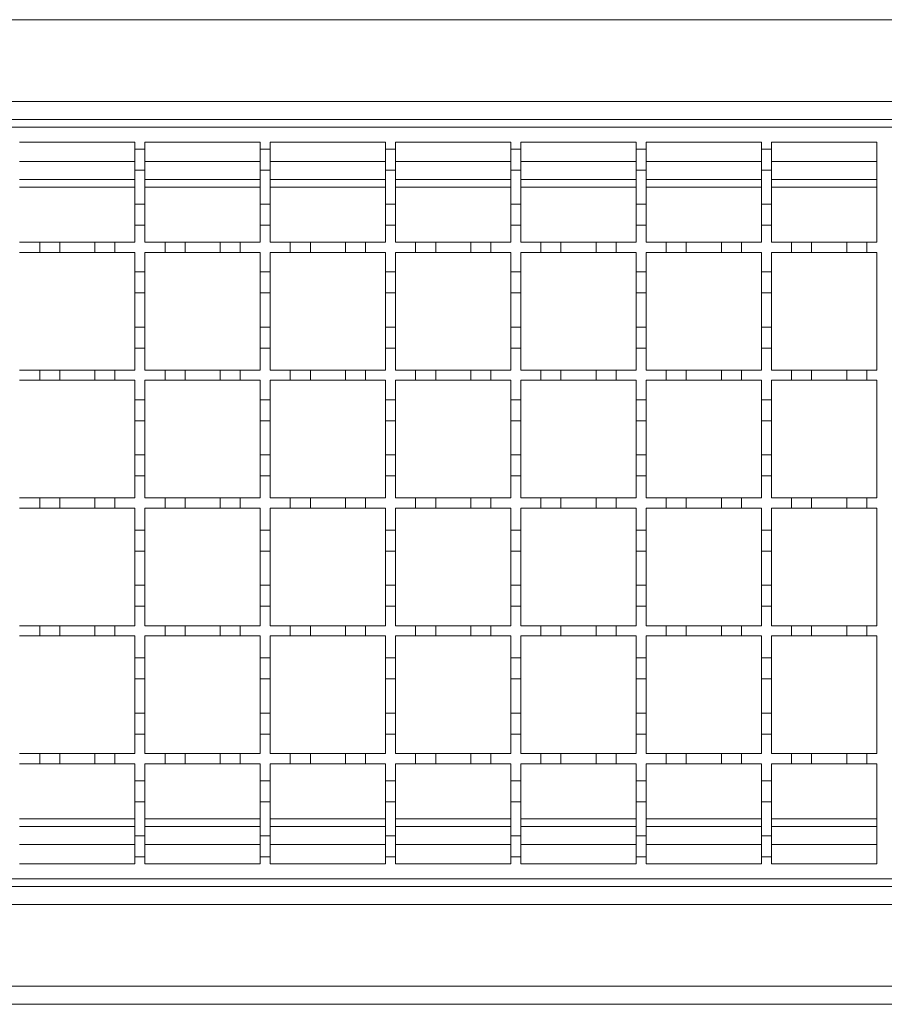
# Model space of a CAD drawing. Units: millimetres. Extents: x 303 to 3361, y 519 to 1909.
# Drawn here: x 1809 to 1982, y 1496 to 1692 of the extents above; entities that cross this region are included whole.
import ezdxf

# ---------------------------------------------------------------- set-up
doc = ezdxf.new("R2010")
doc.units = ezdxf.units.MM
doc.header["$LTSCALE"] = 12
doc.linetypes.add('SLD-Durchgehend', pattern=[0])

msp = doc.modelspace()

# ---------------------------------------------------------------- linework, layer by layer
at = {"color": 7, "linetype": 'SLD-Durchgehend', "lineweight": 18}
for p, q in [((2986.48, 1692.14), (1733.98, 1692.14)), ((1733.98, 1675.84), (2986.48, 1675.84)), ((1733.98, 1672.24), (2985.48, 1672.24)), ((1483.48, 1670.74), (1983.48, 1670.74)), ((1809.48, 1667.74), (1832.48, 1667.74)), ((1832.48, 1667.74), (1832.48, 1666.34)), ((1834.48, 1667.74), (1857.48, 1667.74)), ((1834.48, 1666.34), (1834.48, 1667.74)), ((1857.48, 1667.74), (1857.48, 1666.34)), ((1859.48, 1667.74), (1882.48, 1667.74)), ((1859.48, 1666.34), (1859.48, 1667.74)), ((1882.48, 1667.74), (1882.48, 1666.34)), ((1884.48, 1667.74), (1907.48, 1667.74)), ((1884.48, 1666.34), (1884.48, 1667.74)), ((1907.48, 1667.74), (1907.48, 1666.34)), ((1909.48, 1667.74), (1932.48, 1667.74)), ((1909.48, 1666.34), (1909.48, 1667.74)), ((1932.48, 1667.74), (1932.48, 1666.34)), ((1934.48, 1667.74), (1957.48, 1667.74)), ((1934.48, 1666.34), (1934.48, 1667.74)), ((1957.48, 1667.74), (1957.48, 1666.34)), ((1959.48, 1667.74), (1980.48, 1667.74)), ((1959.48, 1666.34), (1959.48, 1667.74)), ((1980.48, 1667.74), (1980.48, 1647.74)), ((1832.48, 1666.34), (1834.48, 1666.34)), ((1832.48, 1662.14), (1832.48, 1666.34)), ((1834.48, 1666.34), (1834.48, 1662.14)), ((1857.48, 1666.34), (1859.48, 1666.34)), ((1857.48, 1662.14), (1857.48, 1666.34)), ((1859.48, 1666.34), (1859.48, 1662.14)), ((1882.48, 1666.34), (1884.48, 1666.34)), ((1882.48, 1662.14), (1882.48, 1666.34)), ((1884.48, 1666.34), (1884.48, 1662.14)), ((1907.48, 1666.34), (1909.48, 1666.34)), ((1907.48, 1662.14), (1907.48, 1666.34)), ((1909.48, 1666.34), (1909.48, 1662.14)), ((1932.48, 1666.34), (1934.48, 1666.34)), ((1932.48, 1662.14), (1932.48, 1666.34)), ((1934.48, 1666.34), (1934.48, 1662.14)), ((1957.48, 1666.34), (1959.48, 1666.34)), ((1957.48, 1662.14), (1957.48, 1666.34)), ((1959.48, 1666.34), (1959.48, 1662.14)), ((1834.48, 1662.14), (1832.48, 1662.14)), ((1832.48, 1662.14), (1832.48, 1655.34)), ((1834.48, 1655.34), (1834.48, 1662.14)), ((1859.48, 1662.14), (1857.48, 1662.14)), ((1857.48, 1662.14), (1857.48, 1655.34)), ((1859.48, 1655.34), (1859.48, 1662.14)), ((1884.48, 1662.14), (1882.48, 1662.14)), ((1882.48, 1662.14), (1882.48, 1655.34)), ((1884.48, 1655.34), (1884.48, 1662.14)), ((1909.48, 1662.14), (1907.48, 1662.14)), ((1907.48, 1662.14), (1907.48, 1655.34)), ((1909.48, 1655.34), (1909.48, 1662.14)), ((1934.48, 1662.14), (1932.48, 1662.14)), ((1932.48, 1662.14), (1932.48, 1655.34)), ((1934.48, 1655.34), (1934.48, 1662.14)), ((1959.48, 1662.14), (1957.48, 1662.14)), ((1957.48, 1662.14), (1957.48, 1655.34)), ((1959.48, 1655.34), (1959.48, 1662.14)), ((1809.48, 1660.24), (1832.48, 1660.24)), ((1834.48, 1660.24), (1857.48, 1660.24)), ((1859.48, 1660.24), (1882.48, 1660.24)), ((1884.48, 1660.24), (1907.48, 1660.24)), ((1909.48, 1660.24), (1932.48, 1660.24)), ((1934.48, 1660.24), (1957.48, 1660.24)), ((1959.48, 1660.24), (1980.48, 1660.24)), ((1832.48, 1655.34), (1834.48, 1655.34)), ((1832.48, 1651.14), (1832.48, 1655.34)), ((1834.48, 1655.34), (1834.48, 1651.14)), ((1857.48, 1655.34), (1859.48, 1655.34)), ((1857.48, 1651.14), (1857.48, 1655.34)), ((1859.48, 1655.34), (1859.48, 1651.14)), ((1882.48, 1655.34), (1884.48, 1655.34)), ((1882.48, 1651.14), (1882.48, 1655.34)), ((1884.48, 1655.34), (1884.48, 1651.14)), ((1907.48, 1655.34), (1909.48, 1655.34)), ((1907.48, 1651.14), (1907.48, 1655.34)), ((1909.48, 1655.34), (1909.48, 1651.14)), ((1932.48, 1655.34), (1934.48, 1655.34)), ((1932.48, 1651.14), (1932.48, 1655.34)), ((1934.48, 1655.34), (1934.48, 1651.14)), ((1957.48, 1655.34), (1959.48, 1655.34)), ((1957.48, 1651.14), (1957.48, 1655.34)), ((1959.48, 1655.34), (1959.48, 1651.14)), ((1832.48, 1651.14), (1832.48, 1647.74)), ((1834.48, 1651.14), (1832.48, 1651.14)), ((1834.48, 1647.74), (1834.48, 1651.14)), ((1857.48, 1651.14), (1857.48, 1647.74)), ((1859.48, 1651.14), (1857.48, 1651.14)), ((1859.48, 1647.74), (1859.48, 1651.14)), ((1882.48, 1651.14), (1882.48, 1647.74)), ((1884.48, 1651.14), (1882.48, 1651.14)), ((1884.48, 1647.74), (1884.48, 1651.14)), ((1907.48, 1651.14), (1907.48, 1647.74)), ((1909.48, 1651.14), (1907.48, 1651.14)), ((1909.48, 1647.74), (1909.48, 1651.14)), ((1932.48, 1651.14), (1932.48, 1647.74)), ((1934.48, 1651.14), (1932.48, 1651.14)), ((1934.48, 1647.74), (1934.48, 1651.14)), ((1957.48, 1651.14), (1957.48, 1647.74)), ((1959.48, 1651.14), (1957.48, 1651.14)), ((1959.48, 1647.74), (1959.48, 1651.14)), ((1809.48, 1647.74), (1813.48, 1647.74)), ((1813.48, 1647.74), (1817.48, 1647.74)), ((1813.48, 1645.74), (1813.48, 1647.74)), ((1817.48, 1647.74), (1817.48, 1645.74)), ((1817.48, 1647.74), (1824.48, 1647.74)), ((1824.48, 1647.74), (1828.48, 1647.74)), ((1824.48, 1645.74), (1824.48, 1647.74)), ((1828.48, 1647.74), (1828.48, 1645.74)), ((1828.48, 1647.74), (1832.48, 1647.74)), ((1834.48, 1647.74), (1838.48, 1647.74)), ((1838.48, 1647.74), (1842.48, 1647.74)), ((1838.48, 1645.74), (1838.48, 1647.74)), ((1842.48, 1647.74), (1842.48, 1645.74)), ((1842.48, 1647.74), (1849.48, 1647.74)), ((1849.48, 1647.74), (1853.48, 1647.74)), ((1849.48, 1645.74), (1849.48, 1647.74)), ((1853.48, 1647.74), (1853.48, 1645.74)), ((1853.48, 1647.74), (1857.48, 1647.74)), ((1859.48, 1647.74), (1863.48, 1647.74)), ((1863.48, 1647.74), (1867.48, 1647.74)), ((1863.48, 1645.74), (1863.48, 1647.74)), ((1867.48, 1647.74), (1867.48, 1645.74)), ((1867.48, 1647.74), (1874.48, 1647.74)), ((1874.48, 1647.74), (1878.48, 1647.74)), ((1874.48, 1645.74), (1874.48, 1647.74)), ((1878.48, 1647.74), (1878.48, 1645.74)), ((1878.48, 1647.74), (1882.48, 1647.74)), ((1884.48, 1647.74), (1888.48, 1647.74)), ((1888.48, 1647.74), (1892.48, 1647.74)), ((1888.48, 1645.74), (1888.48, 1647.74)), ((1892.48, 1647.74), (1892.48, 1645.74)), ((1892.48, 1647.74), (1899.48, 1647.74)), ((1899.48, 1647.74), (1903.48, 1647.74)), ((1899.48, 1645.74), (1899.48, 1647.74)), ((1903.48, 1647.74), (1903.48, 1645.74)), ((1903.48, 1647.74), (1907.48, 1647.74)), ((1909.48, 1647.74), (1913.48, 1647.74)), ((1913.48, 1647.74), (1917.48, 1647.74)), ((1913.48, 1645.74), (1913.48, 1647.74)), ((1917.48, 1647.74), (1917.48, 1645.74)), ((1917.48, 1647.74), (1924.48, 1647.74)), ((1924.48, 1647.74), (1928.48, 1647.74)), ((1924.48, 1645.74), (1924.48, 1647.74)), ((1928.48, 1647.74), (1928.48, 1645.74)), ((1928.48, 1647.74), (1932.48, 1647.74)), ((1934.48, 1647.74), (1938.48, 1647.74)), ((1938.48, 1647.74), (1942.48, 1647.74)), ((1938.48, 1645.74), (1938.48, 1647.74)), ((1942.48, 1647.74), (1942.48, 1645.74)), ((1942.48, 1647.74), (1949.48, 1647.74)), ((1949.48, 1647.74), (1953.48, 1647.74)), ((1949.48, 1645.74), (1949.48, 1647.74)), ((1953.48, 1647.74), (1953.48, 1645.74)), ((1953.48, 1647.74), (1957.48, 1647.74)), ((1959.48, 1647.74), (1963.48, 1647.74)), ((1963.48, 1647.74), (1967.48, 1647.74)), ((1963.48, 1645.74), (1963.48, 1647.74)), ((1967.48, 1647.74), (1967.48, 1645.74)), ((1967.48, 1647.74), (1974.48, 1647.74)), ((1974.48, 1647.74), (1978.48, 1647.74)), ((1974.48, 1645.74), (1974.48, 1647.74)), ((1978.48, 1647.74), (1978.48, 1645.74)), ((1978.48, 1647.74), (1980.48, 1647.74)), ((1813.48, 1645.74), (1809.48, 1645.74)), ((1817.48, 1645.74), (1813.48, 1645.74)), ((1824.48, 1645.74), (1817.48, 1645.74)), ((1828.48, 1645.74), (1824.48, 1645.74)), ((1832.48, 1645.74), (1828.48, 1645.74)), ((1832.48, 1645.74), (1832.48, 1641.84)), ((1834.48, 1641.84), (1834.48, 1645.74)), ((1838.48, 1645.74), (1834.48, 1645.74)), ((1842.48, 1645.74), (1838.48, 1645.74)), ((1849.48, 1645.74), (1842.48, 1645.74)), ((1853.48, 1645.74), (1849.48, 1645.74)), ((1857.48, 1645.74), (1853.48, 1645.74)), ((1857.48, 1645.74), (1857.48, 1641.84)), ((1859.48, 1641.84), (1859.48, 1645.74)), ((1863.48, 1645.74), (1859.48, 1645.74)), ((1867.48, 1645.74), (1863.48, 1645.74)), ((1874.48, 1645.74), (1867.48, 1645.74)), ((1878.48, 1645.74), (1874.48, 1645.74)), ((1882.48, 1645.74), (1878.48, 1645.74)), ((1882.48, 1645.74), (1882.48, 1641.84)), ((1884.48, 1641.84), (1884.48, 1645.74)), ((1888.48, 1645.74), (1884.48, 1645.74)), ((1892.48, 1645.74), (1888.48, 1645.74)), ((1899.48, 1645.74), (1892.48, 1645.74)), ((1903.48, 1645.74), (1899.48, 1645.74)), ((1907.48, 1645.74), (1903.48, 1645.74)), ((1907.48, 1645.74), (1907.48, 1641.84)), ((1909.48, 1641.84), (1909.48, 1645.74)), ((1913.48, 1645.74), (1909.48, 1645.74)), ((1917.48, 1645.74), (1913.48, 1645.74)), ((1924.48, 1645.74), (1917.48, 1645.74)), ((1928.48, 1645.74), (1924.48, 1645.74)), ((1932.48, 1645.74), (1928.48, 1645.74)), ((1932.48, 1645.74), (1932.48, 1641.84)), ((1934.48, 1641.84), (1934.48, 1645.74)), ((1938.48, 1645.74), (1934.48, 1645.74)), ((1942.48, 1645.74), (1938.48, 1645.74)), ((1949.48, 1645.74), (1942.48, 1645.74)), ((1953.48, 1645.74), (1949.48, 1645.74)), ((1957.48, 1645.74), (1953.48, 1645.74)), ((1957.48, 1645.74), (1957.48, 1641.84)), ((1959.48, 1641.84), (1959.48, 1645.74)), ((1963.48, 1645.74), (1959.48, 1645.74)), ((1967.48, 1645.74), (1963.48, 1645.74)), ((1974.48, 1645.74), (1967.48, 1645.74)), ((1978.48, 1645.74), (1974.48, 1645.74)), ((1980.48, 1645.74), (1978.48, 1645.74)), ((1980.48, 1645.74), (1980.48, 1622.24)), ((1832.48, 1641.84), (1834.48, 1641.84)), ((1832.48, 1637.64), (1832.48, 1641.84)), ((1834.48, 1641.84), (1834.48, 1637.64)), ((1857.48, 1641.84), (1859.48, 1641.84)), ((1857.48, 1637.64), (1857.48, 1641.84)), ((1859.48, 1641.84), (1859.48, 1637.64)), ((1882.48, 1641.84), (1884.48, 1641.84)), ((1882.48, 1637.64), (1882.48, 1641.84)), ((1884.48, 1641.84), (1884.48, 1637.64)), ((1907.48, 1641.84), (1909.48, 1641.84)), ((1907.48, 1637.64), (1907.48, 1641.84)), ((1909.48, 1641.84), (1909.48, 1637.64)), ((1932.48, 1641.84), (1934.48, 1641.84)), ((1932.48, 1637.64), (1932.48, 1641.84)), ((1934.48, 1641.84), (1934.48, 1637.64)), ((1957.48, 1641.84), (1959.48, 1641.84)), ((1957.48, 1637.64), (1957.48, 1641.84)), ((1959.48, 1641.84), (1959.48, 1637.64)), ((1834.48, 1637.64), (1832.48, 1637.64)), ((1832.48, 1637.64), (1832.48, 1630.84)), ((1834.48, 1630.84), (1834.48, 1637.64)), ((1859.48, 1637.64), (1857.48, 1637.64)), ((1857.48, 1637.64), (1857.48, 1630.84)), ((1859.48, 1630.84), (1859.48, 1637.64)), ((1884.48, 1637.64), (1882.48, 1637.64)), ((1882.48, 1637.64), (1882.48, 1630.84)), ((1884.48, 1630.84), (1884.48, 1637.64)), ((1909.48, 1637.64), (1907.48, 1637.64)), ((1907.48, 1637.64), (1907.48, 1630.84)), ((1909.48, 1630.84), (1909.48, 1637.64)), ((1934.48, 1637.64), (1932.48, 1637.64)), ((1932.48, 1637.64), (1932.48, 1630.84)), ((1934.48, 1630.84), (1934.48, 1637.64)), ((1959.48, 1637.64), (1957.48, 1637.64)), ((1957.48, 1637.64), (1957.48, 1630.84)), ((1959.48, 1630.84), (1959.48, 1637.64)), ((1832.48, 1630.84), (1834.48, 1630.84)), ((1832.48, 1626.64), (1832.48, 1630.84)), ((1834.48, 1630.84), (1834.48, 1626.64)), ((1857.48, 1630.84), (1859.48, 1630.84)), ((1857.48, 1626.64), (1857.48, 1630.84)), ((1859.48, 1630.84), (1859.48, 1626.64)), ((1882.48, 1630.84), (1884.48, 1630.84)), ((1882.48, 1626.64), (1882.48, 1630.84)), ((1884.48, 1630.84), (1884.48, 1626.64)), ((1907.48, 1630.84), (1909.48, 1630.84)), ((1907.48, 1626.64), (1907.48, 1630.84)), ((1909.48, 1630.84), (1909.48, 1626.64)), ((1932.48, 1630.84), (1934.48, 1630.84)), ((1932.48, 1626.64), (1932.48, 1630.84)), ((1934.48, 1630.84), (1934.48, 1626.64)), ((1957.48, 1630.84), (1959.48, 1630.84)), ((1957.48, 1626.64), (1957.48, 1630.84)), ((1959.48, 1630.84), (1959.48, 1626.64)), ((1832.48, 1626.64), (1832.48, 1622.24)), ((1834.48, 1626.64), (1832.48, 1626.64)), ((1834.48, 1622.24), (1834.48, 1626.64)), ((1857.48, 1626.64), (1857.48, 1622.24)), ((1859.48, 1626.64), (1857.48, 1626.64)), ((1859.48, 1622.24), (1859.48, 1626.64)), ((1882.48, 1626.64), (1882.48, 1622.24)), ((1884.48, 1626.64), (1882.48, 1626.64)), ((1884.48, 1622.24), (1884.48, 1626.64)), ((1907.48, 1626.64), (1907.48, 1622.24)), ((1909.48, 1626.64), (1907.48, 1626.64)), ((1909.48, 1622.24), (1909.48, 1626.64)), ((1932.48, 1626.64), (1932.48, 1622.24)), ((1934.48, 1626.64), (1932.48, 1626.64)), ((1934.48, 1622.24), (1934.48, 1626.64)), ((1957.48, 1626.64), (1957.48, 1622.24)), ((1959.48, 1626.64), (1957.48, 1626.64)), ((1959.48, 1622.24), (1959.48, 1626.64)), ((1809.48, 1622.24), (1813.48, 1622.24)), ((1813.48, 1622.24), (1817.48, 1622.24)), ((1813.48, 1620.24), (1813.48, 1622.24)), ((1817.48, 1622.24), (1817.48, 1620.24)), ((1817.48, 1622.24), (1824.48, 1622.24)), ((1824.48, 1622.24), (1828.48, 1622.24)), ((1824.48, 1620.24), (1824.48, 1622.24)), ((1828.48, 1622.24), (1828.48, 1620.24)), ((1828.48, 1622.24), (1832.48, 1622.24)), ((1834.48, 1622.24), (1838.48, 1622.24)), ((1838.48, 1622.24), (1842.48, 1622.24)), ((1838.48, 1620.24), (1838.48, 1622.24)), ((1842.48, 1622.24), (1842.48, 1620.24)), ((1842.48, 1622.24), (1849.48, 1622.24)), ((1849.48, 1622.24), (1853.48, 1622.24)), ((1849.48, 1620.24), (1849.48, 1622.24)), ((1853.48, 1622.24), (1853.48, 1620.24)), ((1853.48, 1622.24), (1857.48, 1622.24)), ((1859.48, 1622.24), (1863.48, 1622.24)), ((1863.48, 1622.24), (1867.48, 1622.24)), ((1863.48, 1620.24), (1863.48, 1622.24)), ((1867.48, 1622.24), (1867.48, 1620.24)), ((1867.48, 1622.24), (1874.48, 1622.24)), ((1874.48, 1622.24), (1878.48, 1622.24)), ((1874.48, 1620.24), (1874.48, 1622.24)), ((1878.48, 1622.24), (1878.48, 1620.24)), ((1878.48, 1622.24), (1882.48, 1622.24)), ((1884.48, 1622.24), (1888.48, 1622.24)), ((1888.48, 1622.24), (1892.48, 1622.24)), ((1888.48, 1620.24), (1888.48, 1622.24)), ((1892.48, 1622.24), (1892.48, 1620.24)), ((1892.48, 1622.24), (1899.48, 1622.24)), ((1899.48, 1622.24), (1903.48, 1622.24)), ((1899.48, 1620.24), (1899.48, 1622.24)), ((1903.48, 1622.24), (1903.48, 1620.24)), ((1903.48, 1622.24), (1907.48, 1622.24)), ((1909.48, 1622.24), (1913.48, 1622.24)), ((1913.48, 1622.24), (1917.48, 1622.24)), ((1913.48, 1620.24), (1913.48, 1622.24)), ((1917.48, 1622.24), (1917.48, 1620.24)), ((1917.48, 1622.24), (1924.48, 1622.24)), ((1924.48, 1622.24), (1928.48, 1622.24)), ((1924.48, 1620.24), (1924.48, 1622.24)), ((1928.48, 1622.24), (1928.48, 1620.24)), ((1928.48, 1622.24), (1932.48, 1622.24)), ((1934.48, 1622.24), (1938.48, 1622.24)), ((1938.48, 1622.24), (1942.48, 1622.24)), ((1938.48, 1620.24), (1938.48, 1622.24)), ((1942.48, 1622.24), (1942.48, 1620.24)), ((1942.48, 1622.24), (1949.48, 1622.24)), ((1949.48, 1622.24), (1953.48, 1622.24)), ((1949.48, 1620.24), (1949.48, 1622.24)), ((1953.48, 1622.24), (1953.48, 1620.24)), ((1953.48, 1622.24), (1957.48, 1622.24)), ((1959.48, 1622.24), (1963.48, 1622.24)), ((1963.48, 1622.24), (1967.48, 1622.24)), ((1963.48, 1620.24), (1963.48, 1622.24)), ((1967.48, 1622.24), (1967.48, 1620.24)), ((1967.48, 1622.24), (1974.48, 1622.24)), ((1974.48, 1622.24), (1978.48, 1622.24)), ((1974.48, 1620.24), (1974.48, 1622.24)), ((1978.48, 1622.24), (1978.48, 1620.24)), ((1978.48, 1622.24), (1980.48, 1622.24)), ((1813.48, 1620.24), (1809.48, 1620.24)), ((1817.48, 1620.24), (1813.48, 1620.24)), ((1824.48, 1620.24), (1817.48, 1620.24)), ((1828.48, 1620.24), (1824.48, 1620.24)), ((1832.48, 1620.24), (1828.48, 1620.24)), ((1832.48, 1620.24), (1832.48, 1616.34)), ((1834.48, 1616.34), (1834.48, 1620.24)), ((1838.48, 1620.24), (1834.48, 1620.24)), ((1842.48, 1620.24), (1838.48, 1620.24)), ((1849.48, 1620.24), (1842.48, 1620.24)), ((1853.48, 1620.24), (1849.48, 1620.24)), ((1857.48, 1620.24), (1853.48, 1620.24)), ((1857.48, 1620.24), (1857.48, 1616.34)), ((1859.48, 1616.34), (1859.48, 1620.24)), ((1863.48, 1620.24), (1859.48, 1620.24)), ((1867.48, 1620.24), (1863.48, 1620.24)), ((1874.48, 1620.24), (1867.48, 1620.24)), ((1878.48, 1620.24), (1874.48, 1620.24)), ((1882.48, 1620.24), (1878.48, 1620.24)), ((1882.48, 1620.24), (1882.48, 1616.34)), ((1884.48, 1616.34), (1884.48, 1620.24)), ((1888.48, 1620.24), (1884.48, 1620.24)), ((1892.48, 1620.24), (1888.48, 1620.24)), ((1899.48, 1620.24), (1892.48, 1620.24)), ((1903.48, 1620.24), (1899.48, 1620.24)), ((1907.48, 1620.24), (1903.48, 1620.24)), ((1907.48, 1620.24), (1907.48, 1616.34)), ((1909.48, 1616.34), (1909.48, 1620.24)), ((1913.48, 1620.24), (1909.48, 1620.24)), ((1917.48, 1620.24), (1913.48, 1620.24)), ((1924.48, 1620.24), (1917.48, 1620.24)), ((1928.48, 1620.24), (1924.48, 1620.24)), ((1932.48, 1620.24), (1928.48, 1620.24)), ((1932.48, 1620.24), (1932.48, 1616.34)), ((1934.48, 1616.34), (1934.48, 1620.24)), ((1938.48, 1620.24), (1934.48, 1620.24)), ((1942.48, 1620.24), (1938.48, 1620.24)), ((1949.48, 1620.24), (1942.48, 1620.24)), ((1953.48, 1620.24), (1949.48, 1620.24)), ((1957.48, 1620.24), (1953.48, 1620.24)), ((1957.48, 1620.24), (1957.48, 1616.34)), ((1959.48, 1616.34), (1959.48, 1620.24)), ((1963.48, 1620.24), (1959.48, 1620.24)), ((1967.48, 1620.24), (1963.48, 1620.24)), ((1974.48, 1620.24), (1967.48, 1620.24)), ((1978.48, 1620.24), (1974.48, 1620.24)), ((1980.48, 1620.24), (1978.48, 1620.24)), ((1980.48, 1620.24), (1980.48, 1596.74)), ((1832.48, 1616.34), (1834.48, 1616.34)), ((1832.48, 1612.14), (1832.48, 1616.34)), ((1834.48, 1616.34), (1834.48, 1612.14)), ((1857.48, 1616.34), (1859.48, 1616.34)), ((1857.48, 1612.14), (1857.48, 1616.34)), ((1859.48, 1616.34), (1859.48, 1612.14)), ((1882.48, 1616.34), (1884.48, 1616.34)), ((1882.48, 1612.14), (1882.48, 1616.34)), ((1884.48, 1616.34), (1884.48, 1612.14)), ((1907.48, 1616.34), (1909.48, 1616.34)), ((1907.48, 1612.14), (1907.48, 1616.34)), ((1909.48, 1616.34), (1909.48, 1612.14)), ((1932.48, 1616.34), (1934.48, 1616.34)), ((1932.48, 1612.14), (1932.48, 1616.34)), ((1934.48, 1616.34), (1934.48, 1612.14)), ((1957.48, 1616.34), (1959.48, 1616.34)), ((1957.48, 1612.14), (1957.48, 1616.34)), ((1959.48, 1616.34), (1959.48, 1612.14)), ((1834.48, 1612.14), (1832.48, 1612.14)), ((1832.48, 1612.14), (1832.48, 1605.34)), ((1834.48, 1605.34), (1834.48, 1612.14)), ((1859.48, 1612.14), (1857.48, 1612.14)), ((1857.48, 1612.14), (1857.48, 1605.34)), ((1859.48, 1605.34), (1859.48, 1612.14)), ((1884.48, 1612.14), (1882.48, 1612.14)), ((1882.48, 1612.14), (1882.48, 1605.34)), ((1884.48, 1605.34), (1884.48, 1612.14)), ((1909.48, 1612.14), (1907.48, 1612.14)), ((1907.48, 1612.14), (1907.48, 1605.34)), ((1909.48, 1605.34), (1909.48, 1612.14)), ((1934.48, 1612.14), (1932.48, 1612.14)), ((1932.48, 1612.14), (1932.48, 1605.34)), ((1934.48, 1605.34), (1934.48, 1612.14)), ((1959.48, 1612.14), (1957.48, 1612.14)), ((1957.48, 1612.14), (1957.48, 1605.34)), ((1959.48, 1605.34), (1959.48, 1612.14)), ((1832.48, 1605.34), (1834.48, 1605.34)), ((1832.48, 1601.14), (1832.48, 1605.34)), ((1834.48, 1605.34), (1834.48, 1601.14)), ((1857.48, 1605.34), (1859.48, 1605.34)), ((1857.48, 1601.14), (1857.48, 1605.34)), ((1859.48, 1605.34), (1859.48, 1601.14)), ((1882.48, 1605.34), (1884.48, 1605.34)), ((1882.48, 1601.14), (1882.48, 1605.34)), ((1884.48, 1605.34), (1884.48, 1601.14)), ((1907.48, 1605.34), (1909.48, 1605.34)), ((1907.48, 1601.14), (1907.48, 1605.34)), ((1909.48, 1605.34), (1909.48, 1601.14)), ((1932.48, 1605.34), (1934.48, 1605.34)), ((1932.48, 1601.14), (1932.48, 1605.34)), ((1934.48, 1605.34), (1934.48, 1601.14)), ((1957.48, 1605.34), (1959.48, 1605.34)), ((1957.48, 1601.14), (1957.48, 1605.34)), ((1959.48, 1605.34), (1959.48, 1601.14)), ((1832.48, 1601.14), (1832.48, 1596.74)), ((1834.48, 1601.14), (1832.48, 1601.14)), ((1834.48, 1596.74), (1834.48, 1601.14)), ((1857.48, 1601.14), (1857.48, 1596.74)), ((1859.48, 1601.14), (1857.48, 1601.14)), ((1859.48, 1596.74), (1859.48, 1601.14)), ((1882.48, 1601.14), (1882.48, 1596.74)), ((1884.48, 1601.14), (1882.48, 1601.14)), ((1884.48, 1596.74), (1884.48, 1601.14)), ((1907.48, 1601.14), (1907.48, 1596.74)), ((1909.48, 1601.14), (1907.48, 1601.14)), ((1909.48, 1596.74), (1909.48, 1601.14)), ((1932.48, 1601.14), (1932.48, 1596.74)), ((1934.48, 1601.14), (1932.48, 1601.14)), ((1934.48, 1596.74), (1934.48, 1601.14)), ((1957.48, 1601.14), (1957.48, 1596.74)), ((1959.48, 1601.14), (1957.48, 1601.14)), ((1959.48, 1596.74), (1959.48, 1601.14)), ((1809.48, 1596.74), (1813.48, 1596.74)), ((1813.48, 1596.74), (1817.48, 1596.74)), ((1813.48, 1594.74), (1813.48, 1596.74)), ((1817.48, 1596.74), (1817.48, 1594.74)), ((1817.48, 1596.74), (1824.48, 1596.74)), ((1824.48, 1596.74), (1828.48, 1596.74)), ((1824.48, 1594.74), (1824.48, 1596.74)), ((1828.48, 1596.74), (1828.48, 1594.74)), ((1828.48, 1596.74), (1832.48, 1596.74)), ((1834.48, 1596.74), (1838.48, 1596.74)), ((1838.48, 1596.74), (1842.48, 1596.74)), ((1838.48, 1594.74), (1838.48, 1596.74)), ((1842.48, 1596.74), (1842.48, 1594.74)), ((1842.48, 1596.74), (1849.48, 1596.74)), ((1849.48, 1596.74), (1853.48, 1596.74)), ((1849.48, 1594.74), (1849.48, 1596.74)), ((1853.48, 1596.74), (1853.48, 1594.74)), ((1853.48, 1596.74), (1857.48, 1596.74)), ((1859.48, 1596.74), (1863.48, 1596.74)), ((1863.48, 1596.74), (1867.48, 1596.74)), ((1863.48, 1594.74), (1863.48, 1596.74)), ((1867.48, 1596.74), (1867.48, 1594.74)), ((1867.48, 1596.74), (1874.48, 1596.74)), ((1874.48, 1596.74), (1878.48, 1596.74)), ((1874.48, 1594.74), (1874.48, 1596.74)), ((1878.48, 1596.74), (1878.48, 1594.74)), ((1878.48, 1596.74), (1882.48, 1596.74)), ((1884.48, 1596.74), (1888.48, 1596.74)), ((1888.48, 1596.74), (1892.48, 1596.74)), ((1888.48, 1594.74), (1888.48, 1596.74)), ((1892.48, 1596.74), (1892.48, 1594.74)), ((1892.48, 1596.74), (1899.48, 1596.74)), ((1899.48, 1596.74), (1903.48, 1596.74)), ((1899.48, 1594.74), (1899.48, 1596.74)), ((1903.48, 1596.74), (1903.48, 1594.74)), ((1903.48, 1596.74), (1907.48, 1596.74)), ((1909.48, 1596.74), (1913.48, 1596.74)), ((1913.48, 1596.74), (1917.48, 1596.74)), ((1913.48, 1594.74), (1913.48, 1596.74)), ((1917.48, 1596.74), (1917.48, 1594.74)), ((1917.48, 1596.74), (1924.48, 1596.74)), ((1924.48, 1596.74), (1928.48, 1596.74)), ((1924.48, 1594.74), (1924.48, 1596.74)), ((1928.48, 1596.74), (1928.48, 1594.74)), ((1928.48, 1596.74), (1932.48, 1596.74)), ((1934.48, 1596.74), (1938.48, 1596.74)), ((1938.48, 1596.74), (1942.48, 1596.74)), ((1938.48, 1594.74), (1938.48, 1596.74)), ((1942.48, 1596.74), (1942.48, 1594.74)), ((1942.48, 1596.74), (1949.48, 1596.74)), ((1949.48, 1596.74), (1953.48, 1596.74)), ((1949.48, 1594.74), (1949.48, 1596.74)), ((1953.48, 1596.74), (1953.48, 1594.74)), ((1953.48, 1596.74), (1957.48, 1596.74)), ((1959.48, 1596.74), (1963.48, 1596.74)), ((1963.48, 1596.74), (1967.48, 1596.74)), ((1963.48, 1594.74), (1963.48, 1596.74)), ((1967.48, 1596.74), (1967.48, 1594.74)), ((1967.48, 1596.74), (1974.48, 1596.74)), ((1974.48, 1596.74), (1978.48, 1596.74)), ((1974.48, 1594.74), (1974.48, 1596.74)), ((1978.48, 1596.74), (1978.48, 1594.74)), ((1978.48, 1596.74), (1980.48, 1596.74)), ((1813.48, 1594.74), (1809.48, 1594.74)), ((1817.48, 1594.74), (1813.48, 1594.74)), ((1824.48, 1594.74), (1817.48, 1594.74)), ((1828.48, 1594.74), (1824.48, 1594.74)), ((1832.48, 1594.74), (1828.48, 1594.74)), ((1832.48, 1594.74), (1832.48, 1590.34)), ((1834.48, 1590.34), (1834.48, 1594.74)), ((1838.48, 1594.74), (1834.48, 1594.74)), ((1842.48, 1594.74), (1838.48, 1594.74)), ((1849.48, 1594.74), (1842.48, 1594.74)), ((1853.48, 1594.74), (1849.48, 1594.74)), ((1857.48, 1594.74), (1853.48, 1594.74)), ((1857.48, 1594.74), (1857.48, 1590.34)), ((1859.48, 1590.34), (1859.48, 1594.74)), ((1863.48, 1594.74), (1859.48, 1594.74)), ((1867.48, 1594.74), (1863.48, 1594.74)), ((1874.48, 1594.74), (1867.48, 1594.74)), ((1878.48, 1594.74), (1874.48, 1594.74)), ((1882.48, 1594.74), (1878.48, 1594.74)), ((1882.48, 1594.74), (1882.48, 1590.34)), ((1884.48, 1590.34), (1884.48, 1594.74)), ((1888.48, 1594.74), (1884.48, 1594.74)), ((1892.48, 1594.74), (1888.48, 1594.74)), ((1899.48, 1594.74), (1892.48, 1594.74)), ((1903.48, 1594.74), (1899.48, 1594.74)), ((1907.48, 1594.74), (1903.48, 1594.74)), ((1907.48, 1594.74), (1907.48, 1590.34)), ((1909.48, 1590.34), (1909.48, 1594.74)), ((1913.48, 1594.74), (1909.48, 1594.74)), ((1917.48, 1594.74), (1913.48, 1594.74)), ((1924.48, 1594.74), (1917.48, 1594.74)), ((1928.48, 1594.74), (1924.48, 1594.74)), ((1932.48, 1594.74), (1928.48, 1594.74)), ((1932.48, 1594.74), (1932.48, 1590.34)), ((1934.48, 1590.34), (1934.48, 1594.74)), ((1938.48, 1594.74), (1934.48, 1594.74)), ((1942.48, 1594.74), (1938.48, 1594.74)), ((1949.48, 1594.74), (1942.48, 1594.74)), ((1953.48, 1594.74), (1949.48, 1594.74)), ((1957.48, 1594.74), (1953.48, 1594.74)), ((1957.48, 1594.74), (1957.48, 1590.34)), ((1959.48, 1590.34), (1959.48, 1594.74)), ((1963.48, 1594.74), (1959.48, 1594.74)), ((1967.48, 1594.74), (1963.48, 1594.74)), ((1974.48, 1594.74), (1967.48, 1594.74)), ((1978.48, 1594.74), (1974.48, 1594.74)), ((1980.48, 1594.74), (1978.48, 1594.74)), ((1980.48, 1594.74), (1980.48, 1571.24)), ((1832.48, 1590.34), (1834.48, 1590.34)), ((1832.48, 1586.14), (1832.48, 1590.34)), ((1834.48, 1590.34), (1834.48, 1586.14)), ((1857.48, 1590.34), (1859.48, 1590.34)), ((1857.48, 1586.14), (1857.48, 1590.34)), ((1859.48, 1590.34), (1859.48, 1586.14)), ((1882.48, 1590.34), (1884.48, 1590.34)), ((1882.48, 1586.14), (1882.48, 1590.34)), ((1884.48, 1590.34), (1884.48, 1586.14)), ((1907.48, 1590.34), (1909.48, 1590.34)), ((1907.48, 1586.14), (1907.48, 1590.34)), ((1909.48, 1590.34), (1909.48, 1586.14)), ((1932.48, 1590.34), (1934.48, 1590.34)), ((1932.48, 1586.14), (1932.48, 1590.34)), ((1934.48, 1590.34), (1934.48, 1586.14)), ((1957.48, 1590.34), (1959.48, 1590.34)), ((1957.48, 1586.14), (1957.48, 1590.34)), ((1959.48, 1590.34), (1959.48, 1586.14)), ((1834.48, 1586.14), (1832.48, 1586.14)), ((1832.48, 1586.14), (1832.48, 1579.34)), ((1834.48, 1579.34), (1834.48, 1586.14)), ((1859.48, 1586.14), (1857.48, 1586.14)), ((1857.48, 1586.14), (1857.48, 1579.34)), ((1859.48, 1579.34), (1859.48, 1586.14)), ((1884.48, 1586.14), (1882.48, 1586.14)), ((1882.48, 1586.14), (1882.48, 1579.34)), ((1884.48, 1579.34), (1884.48, 1586.14)), ((1909.48, 1586.14), (1907.48, 1586.14)), ((1907.48, 1586.14), (1907.48, 1579.34)), ((1909.48, 1579.34), (1909.48, 1586.14)), ((1934.48, 1586.14), (1932.48, 1586.14)), ((1932.48, 1586.14), (1932.48, 1579.34)), ((1934.48, 1579.34), (1934.48, 1586.14)), ((1959.48, 1586.14), (1957.48, 1586.14)), ((1957.48, 1586.14), (1957.48, 1579.34)), ((1959.48, 1579.34), (1959.48, 1586.14)), ((1832.48, 1575.14), (1832.48, 1579.34)), ((1832.48, 1579.34), (1834.48, 1579.34)), ((1834.48, 1579.34), (1834.48, 1575.14)), ((1857.48, 1575.14), (1857.48, 1579.34)), ((1857.48, 1579.34), (1859.48, 1579.34)), ((1859.48, 1579.34), (1859.48, 1575.14)), ((1882.48, 1575.14), (1882.48, 1579.34)), ((1882.48, 1579.34), (1884.48, 1579.34)), ((1884.48, 1579.34), (1884.48, 1575.14)), ((1907.48, 1575.14), (1907.48, 1579.34)), ((1907.48, 1579.34), (1909.48, 1579.34)), ((1909.48, 1579.34), (1909.48, 1575.14)), ((1932.48, 1575.14), (1932.48, 1579.34)), ((1932.48, 1579.34), (1934.48, 1579.34)), ((1934.48, 1579.34), (1934.48, 1575.14)), ((1957.48, 1575.14), (1957.48, 1579.34)), ((1957.48, 1579.34), (1959.48, 1579.34)), ((1959.48, 1579.34), (1959.48, 1575.14)), ((1832.48, 1575.14), (1832.48, 1571.24)), ((1834.48, 1575.14), (1832.48, 1575.14)), ((1834.48, 1571.24), (1834.48, 1575.14)), ((1857.48, 1575.14), (1857.48, 1571.24)), ((1859.48, 1575.14), (1857.48, 1575.14)), ((1859.48, 1571.24), (1859.48, 1575.14)), ((1882.48, 1575.14), (1882.48, 1571.24)), ((1884.48, 1575.14), (1882.48, 1575.14)), ((1884.48, 1571.24), (1884.48, 1575.14)), ((1907.48, 1575.14), (1907.48, 1571.24)), ((1909.48, 1575.14), (1907.48, 1575.14)), ((1909.48, 1571.24), (1909.48, 1575.14)), ((1932.48, 1575.14), (1932.48, 1571.24)), ((1934.48, 1575.14), (1932.48, 1575.14)), ((1934.48, 1571.24), (1934.48, 1575.14)), ((1957.48, 1575.14), (1957.48, 1571.24)), ((1959.48, 1575.14), (1957.48, 1575.14)), ((1959.48, 1571.24), (1959.48, 1575.14)), ((1809.48, 1571.24), (1813.48, 1571.24)), ((1813.48, 1571.24), (1817.48, 1571.24)), ((1813.48, 1569.24), (1813.48, 1571.24)), ((1817.48, 1571.24), (1817.48, 1569.24)), ((1817.48, 1571.24), (1824.48, 1571.24)), ((1824.48, 1571.24), (1828.48, 1571.24)), ((1824.48, 1569.24), (1824.48, 1571.24)), ((1828.48, 1571.24), (1828.48, 1569.24)), ((1828.48, 1571.24), (1832.48, 1571.24)), ((1834.48, 1571.24), (1838.48, 1571.24)), ((1838.48, 1571.24), (1842.48, 1571.24)), ((1838.48, 1569.24), (1838.48, 1571.24)), ((1842.48, 1571.24), (1842.48, 1569.24)), ((1842.48, 1571.24), (1849.48, 1571.24)), ((1849.48, 1571.24), (1853.48, 1571.24)), ((1849.48, 1569.24), (1849.48, 1571.24)), ((1853.48, 1571.24), (1853.48, 1569.24)), ((1853.48, 1571.24), (1857.48, 1571.24)), ((1859.48, 1571.24), (1863.48, 1571.24)), ((1863.48, 1571.24), (1867.48, 1571.24)), ((1863.48, 1569.24), (1863.48, 1571.24)), ((1867.48, 1571.24), (1867.48, 1569.24)), ((1867.48, 1571.24), (1874.48, 1571.24)), ((1874.48, 1571.24), (1878.48, 1571.24)), ((1874.48, 1569.24), (1874.48, 1571.24)), ((1878.48, 1571.24), (1878.48, 1569.24)), ((1878.48, 1571.24), (1882.48, 1571.24)), ((1884.48, 1571.24), (1888.48, 1571.24)), ((1888.48, 1571.24), (1892.48, 1571.24)), ((1888.48, 1569.24), (1888.48, 1571.24)), ((1892.48, 1571.24), (1892.48, 1569.24)), ((1892.48, 1571.24), (1899.48, 1571.24)), ((1899.48, 1571.24), (1903.48, 1571.24)), ((1899.48, 1569.24), (1899.48, 1571.24)), ((1903.48, 1571.24), (1903.48, 1569.24)), ((1903.48, 1571.24), (1907.48, 1571.24)), ((1909.48, 1571.24), (1913.48, 1571.24)), ((1913.48, 1571.24), (1917.48, 1571.24)), ((1913.48, 1569.24), (1913.48, 1571.24)), ((1917.48, 1571.24), (1917.48, 1569.24)), ((1917.48, 1571.24), (1924.48, 1571.24)), ((1924.48, 1571.24), (1928.48, 1571.24)), ((1924.48, 1569.24), (1924.48, 1571.24)), ((1928.48, 1571.24), (1928.48, 1569.24)), ((1928.48, 1571.24), (1932.48, 1571.24)), ((1934.48, 1571.24), (1938.48, 1571.24)), ((1938.48, 1571.24), (1942.48, 1571.24)), ((1938.48, 1569.24), (1938.48, 1571.24)), ((1942.48, 1571.24), (1942.48, 1569.24)), ((1942.48, 1571.24), (1949.48, 1571.24)), ((1949.48, 1571.24), (1953.48, 1571.24)), ((1949.48, 1569.24), (1949.48, 1571.24)), ((1953.48, 1571.24), (1953.48, 1569.24)), ((1953.48, 1571.24), (1957.48, 1571.24)), ((1959.48, 1571.24), (1963.48, 1571.24)), ((1963.48, 1571.24), (1967.48, 1571.24)), ((1963.48, 1569.24), (1963.48, 1571.24)), ((1967.48, 1571.24), (1967.48, 1569.24)), ((1967.48, 1571.24), (1974.48, 1571.24)), ((1974.48, 1571.24), (1978.48, 1571.24)), ((1974.48, 1569.24), (1974.48, 1571.24)), ((1978.48, 1571.24), (1978.48, 1569.24)), ((1978.48, 1571.24), (1980.48, 1571.24)), ((1813.48, 1569.24), (1809.48, 1569.24)), ((1817.48, 1569.24), (1813.48, 1569.24)), ((1824.48, 1569.24), (1817.48, 1569.24)), ((1828.48, 1569.24), (1824.48, 1569.24)), ((1832.48, 1569.24), (1828.48, 1569.24)), ((1832.48, 1569.24), (1832.48, 1564.84)), ((1834.48, 1564.84), (1834.48, 1569.24)), ((1838.48, 1569.24), (1834.48, 1569.24)), ((1842.48, 1569.24), (1838.48, 1569.24)), ((1849.48, 1569.24), (1842.48, 1569.24)), ((1853.48, 1569.24), (1849.48, 1569.24)), ((1857.48, 1569.24), (1853.48, 1569.24)), ((1857.48, 1569.24), (1857.48, 1564.84)), ((1859.48, 1564.84), (1859.48, 1569.24)), ((1863.48, 1569.24), (1859.48, 1569.24)), ((1867.48, 1569.24), (1863.48, 1569.24)), ((1874.48, 1569.24), (1867.48, 1569.24)), ((1878.48, 1569.24), (1874.48, 1569.24)), ((1882.48, 1569.24), (1878.48, 1569.24)), ((1882.48, 1569.24), (1882.48, 1564.84)), ((1884.48, 1564.84), (1884.48, 1569.24)), ((1888.48, 1569.24), (1884.48, 1569.24)), ((1892.48, 1569.24), (1888.48, 1569.24)), ((1899.48, 1569.24), (1892.48, 1569.24)), ((1903.48, 1569.24), (1899.48, 1569.24)), ((1907.48, 1569.24), (1903.48, 1569.24)), ((1907.48, 1569.24), (1907.48, 1564.84)), ((1909.48, 1564.84), (1909.48, 1569.24)), ((1913.48, 1569.24), (1909.48, 1569.24)), ((1917.48, 1569.24), (1913.48, 1569.24)), ((1924.48, 1569.24), (1917.48, 1569.24)), ((1928.48, 1569.24), (1924.48, 1569.24)), ((1932.48, 1569.24), (1928.48, 1569.24)), ((1932.48, 1569.24), (1932.48, 1564.84)), ((1934.48, 1564.84), (1934.48, 1569.24)), ((1938.48, 1569.24), (1934.48, 1569.24)), ((1942.48, 1569.24), (1938.48, 1569.24)), ((1949.48, 1569.24), (1942.48, 1569.24)), ((1953.48, 1569.24), (1949.48, 1569.24)), ((1957.48, 1569.24), (1953.48, 1569.24)), ((1957.48, 1569.24), (1957.48, 1564.84)), ((1959.48, 1564.84), (1959.48, 1569.24)), ((1963.48, 1569.24), (1959.48, 1569.24)), ((1967.48, 1569.24), (1963.48, 1569.24)), ((1974.48, 1569.24), (1967.48, 1569.24)), ((1978.48, 1569.24), (1974.48, 1569.24)), ((1980.48, 1569.24), (1978.48, 1569.24)), ((1980.48, 1569.24), (1980.48, 1545.74)), ((1832.48, 1564.84), (1834.48, 1564.84)), ((1832.48, 1560.64), (1832.48, 1564.84)), ((1834.48, 1564.84), (1834.48, 1560.64)), ((1857.48, 1564.84), (1859.48, 1564.84)), ((1857.48, 1560.64), (1857.48, 1564.84)), ((1859.48, 1564.84), (1859.48, 1560.64)), ((1882.48, 1564.84), (1884.48, 1564.84)), ((1882.48, 1560.64), (1882.48, 1564.84)), ((1884.48, 1564.84), (1884.48, 1560.64)), ((1907.48, 1564.84), (1909.48, 1564.84)), ((1907.48, 1560.64), (1907.48, 1564.84)), ((1909.48, 1564.84), (1909.48, 1560.64)), ((1932.48, 1564.84), (1934.48, 1564.84)), ((1932.48, 1560.64), (1932.48, 1564.84)), ((1934.48, 1564.84), (1934.48, 1560.64)), ((1957.48, 1564.84), (1959.48, 1564.84)), ((1957.48, 1560.64), (1957.48, 1564.84)), ((1959.48, 1564.84), (1959.48, 1560.64)), ((1834.48, 1560.64), (1832.48, 1560.64)), ((1832.48, 1560.64), (1832.48, 1553.84)), ((1834.48, 1553.84), (1834.48, 1560.64)), ((1859.48, 1560.64), (1857.48, 1560.64)), ((1857.48, 1560.64), (1857.48, 1553.84)), ((1859.48, 1553.84), (1859.48, 1560.64)), ((1884.48, 1560.64), (1882.48, 1560.64)), ((1882.48, 1560.64), (1882.48, 1553.84)), ((1884.48, 1553.84), (1884.48, 1560.64)), ((1909.48, 1560.64), (1907.48, 1560.64)), ((1907.48, 1560.64), (1907.48, 1553.84)), ((1909.48, 1553.84), (1909.48, 1560.64)), ((1934.48, 1560.64), (1932.48, 1560.64)), ((1932.48, 1560.64), (1932.48, 1553.84)), ((1934.48, 1553.84), (1934.48, 1560.64)), ((1959.48, 1560.64), (1957.48, 1560.64)), ((1957.48, 1560.64), (1957.48, 1553.84)), ((1959.48, 1553.84), (1959.48, 1560.64)), ((1832.48, 1549.64), (1832.48, 1553.84)), ((1832.48, 1553.84), (1834.48, 1553.84)), ((1834.48, 1553.84), (1834.48, 1549.64)), ((1857.48, 1549.64), (1857.48, 1553.84)), ((1857.48, 1553.84), (1859.48, 1553.84)), ((1859.48, 1553.84), (1859.48, 1549.64)), ((1882.48, 1549.64), (1882.48, 1553.84)), ((1882.48, 1553.84), (1884.48, 1553.84)), ((1884.48, 1553.84), (1884.48, 1549.64)), ((1907.48, 1549.64), (1907.48, 1553.84)), ((1907.48, 1553.84), (1909.48, 1553.84)), ((1909.48, 1553.84), (1909.48, 1549.64)), ((1932.48, 1549.64), (1932.48, 1553.84)), ((1932.48, 1553.84), (1934.48, 1553.84)), ((1934.48, 1553.84), (1934.48, 1549.64)), ((1957.48, 1549.64), (1957.48, 1553.84)), ((1957.48, 1553.84), (1959.48, 1553.84)), ((1959.48, 1553.84), (1959.48, 1549.64)), ((1832.48, 1549.64), (1832.48, 1545.74)), ((1834.48, 1549.64), (1832.48, 1549.64)), ((1834.48, 1545.74), (1834.48, 1549.64)), ((1857.48, 1549.64), (1857.48, 1545.74)), ((1859.48, 1549.64), (1857.48, 1549.64)), ((1859.48, 1545.74), (1859.48, 1549.64)), ((1882.48, 1549.64), (1882.48, 1545.74)), ((1884.48, 1549.64), (1882.48, 1549.64)), ((1884.48, 1545.74), (1884.48, 1549.64)), ((1907.48, 1549.64), (1907.48, 1545.74)), ((1909.48, 1549.64), (1907.48, 1549.64)), ((1909.48, 1545.74), (1909.48, 1549.64)), ((1932.48, 1549.64), (1932.48, 1545.74)), ((1934.48, 1549.64), (1932.48, 1549.64)), ((1934.48, 1545.74), (1934.48, 1549.64)), ((1957.48, 1549.64), (1957.48, 1545.74)), ((1959.48, 1549.64), (1957.48, 1549.64)), ((1959.48, 1545.74), (1959.48, 1549.64)), ((1809.48, 1545.74), (1813.48, 1545.74)), ((1813.48, 1543.74), (1813.48, 1545.74)), ((1813.48, 1545.74), (1817.48, 1545.74)), ((1817.48, 1545.74), (1817.48, 1543.74)), ((1817.48, 1545.74), (1824.48, 1545.74)), ((1824.48, 1543.74), (1824.48, 1545.74)), ((1824.48, 1545.74), (1828.48, 1545.74)), ((1828.48, 1545.74), (1828.48, 1543.74)), ((1828.48, 1545.74), (1832.48, 1545.74)), ((1834.48, 1545.74), (1838.48, 1545.74)), ((1838.48, 1543.74), (1838.48, 1545.74)), ((1838.48, 1545.74), (1842.48, 1545.74)), ((1842.48, 1545.74), (1842.48, 1543.74)), ((1842.48, 1545.74), (1849.48, 1545.74)), ((1849.48, 1543.74), (1849.48, 1545.74)), ((1849.48, 1545.74), (1853.48, 1545.74)), ((1853.48, 1545.74), (1853.48, 1543.74)), ((1853.48, 1545.74), (1857.48, 1545.74)), ((1859.48, 1545.74), (1863.48, 1545.74)), ((1863.48, 1543.74), (1863.48, 1545.74)), ((1863.48, 1545.74), (1867.48, 1545.74)), ((1867.48, 1545.74), (1867.48, 1543.74)), ((1867.48, 1545.74), (1874.48, 1545.74)), ((1874.48, 1543.74), (1874.48, 1545.74)), ((1874.48, 1545.74), (1878.48, 1545.74)), ((1878.48, 1545.74), (1878.48, 1543.74)), ((1878.48, 1545.74), (1882.48, 1545.74)), ((1884.48, 1545.74), (1888.48, 1545.74)), ((1888.48, 1543.74), (1888.48, 1545.74)), ((1888.48, 1545.74), (1892.48, 1545.74)), ((1892.48, 1545.74), (1892.48, 1543.74)), ((1892.48, 1545.74), (1899.48, 1545.74)), ((1899.48, 1543.74), (1899.48, 1545.74)), ((1899.48, 1545.74), (1903.48, 1545.74)), ((1903.48, 1545.74), (1903.48, 1543.74)), ((1903.48, 1545.74), (1907.48, 1545.74)), ((1909.48, 1545.74), (1913.48, 1545.74)), ((1913.48, 1543.74), (1913.48, 1545.74)), ((1913.48, 1545.74), (1917.48, 1545.74)), ((1917.48, 1545.74), (1917.48, 1543.74)), ((1917.48, 1545.74), (1924.48, 1545.74)), ((1924.48, 1543.74), (1924.48, 1545.74)), ((1924.48, 1545.74), (1928.48, 1545.74)), ((1928.48, 1545.74), (1928.48, 1543.74)), ((1928.48, 1545.74), (1932.48, 1545.74)), ((1934.48, 1545.74), (1938.48, 1545.74)), ((1938.48, 1543.74), (1938.48, 1545.74)), ((1938.48, 1545.74), (1942.48, 1545.74)), ((1942.48, 1545.74), (1942.48, 1543.74)), ((1942.48, 1545.74), (1949.48, 1545.74)), ((1949.48, 1543.74), (1949.48, 1545.74)), ((1949.48, 1545.74), (1953.48, 1545.74)), ((1953.48, 1545.74), (1953.48, 1543.74)), ((1953.48, 1545.74), (1957.48, 1545.74)), ((1959.48, 1545.74), (1963.48, 1545.74)), ((1963.48, 1543.74), (1963.48, 1545.74)), ((1963.48, 1545.74), (1967.48, 1545.74)), ((1967.48, 1545.74), (1967.48, 1543.74)), ((1967.48, 1545.74), (1974.48, 1545.74)), ((1974.48, 1543.74), (1974.48, 1545.74)), ((1974.48, 1545.74), (1978.48, 1545.74)), ((1978.48, 1545.74), (1978.48, 1543.74)), ((1978.48, 1545.74), (1980.48, 1545.74)), ((1813.48, 1543.74), (1809.48, 1543.74)), ((1817.48, 1543.74), (1813.48, 1543.74)), ((1824.48, 1543.74), (1817.48, 1543.74)), ((1828.48, 1543.74), (1824.48, 1543.74)), ((1832.48, 1543.74), (1828.48, 1543.74)), ((1832.48, 1543.74), (1832.48, 1540.34)), ((1834.48, 1540.34), (1834.48, 1543.74)), ((1838.48, 1543.74), (1834.48, 1543.74)), ((1842.48, 1543.74), (1838.48, 1543.74)), ((1849.48, 1543.74), (1842.48, 1543.74)), ((1853.48, 1543.74), (1849.48, 1543.74)), ((1857.48, 1543.74), (1853.48, 1543.74)), ((1857.48, 1543.74), (1857.48, 1540.34)), ((1859.48, 1540.34), (1859.48, 1543.74)), ((1863.48, 1543.74), (1859.48, 1543.74)), ((1867.48, 1543.74), (1863.48, 1543.74)), ((1874.48, 1543.74), (1867.48, 1543.74)), ((1878.48, 1543.74), (1874.48, 1543.74)), ((1882.48, 1543.74), (1878.48, 1543.74)), ((1882.48, 1543.74), (1882.48, 1540.34)), ((1884.48, 1540.34), (1884.48, 1543.74)), ((1888.48, 1543.74), (1884.48, 1543.74)), ((1892.48, 1543.74), (1888.48, 1543.74)), ((1899.48, 1543.74), (1892.48, 1543.74)), ((1903.48, 1543.74), (1899.48, 1543.74)), ((1907.48, 1543.74), (1903.48, 1543.74)), ((1907.48, 1543.74), (1907.48, 1540.34)), ((1909.48, 1540.34), (1909.48, 1543.74)), ((1913.48, 1543.74), (1909.48, 1543.74)), ((1917.48, 1543.74), (1913.48, 1543.74)), ((1924.48, 1543.74), (1917.48, 1543.74)), ((1928.48, 1543.74), (1924.48, 1543.74)), ((1932.48, 1543.74), (1928.48, 1543.74)), ((1932.48, 1543.74), (1932.48, 1540.34)), ((1934.48, 1540.34), (1934.48, 1543.74)), ((1938.48, 1543.74), (1934.48, 1543.74)), ((1942.48, 1543.74), (1938.48, 1543.74)), ((1949.48, 1543.74), (1942.48, 1543.74)), ((1953.48, 1543.74), (1949.48, 1543.74)), ((1957.48, 1543.74), (1953.48, 1543.74)), ((1957.48, 1543.74), (1957.48, 1540.34)), ((1959.48, 1540.34), (1959.48, 1543.74)), ((1963.48, 1543.74), (1959.48, 1543.74)), ((1967.48, 1543.74), (1963.48, 1543.74)), ((1974.48, 1543.74), (1967.48, 1543.74)), ((1978.48, 1543.74), (1974.48, 1543.74)), ((1980.48, 1543.74), (1978.48, 1543.74)), ((1980.48, 1543.74), (1980.48, 1523.74)), ((1832.48, 1540.34), (1834.48, 1540.34)), ((1832.48, 1536.14), (1832.48, 1540.34)), ((1834.48, 1540.34), (1834.48, 1536.14)), ((1857.48, 1540.34), (1859.48, 1540.34)), ((1857.48, 1536.14), (1857.48, 1540.34)), ((1859.48, 1540.34), (1859.48, 1536.14)), ((1882.48, 1540.34), (1884.48, 1540.34)), ((1882.48, 1536.14), (1882.48, 1540.34)), ((1884.48, 1540.34), (1884.48, 1536.14)), ((1907.48, 1540.34), (1909.48, 1540.34)), ((1907.48, 1536.14), (1907.48, 1540.34)), ((1909.48, 1540.34), (1909.48, 1536.14)), ((1932.48, 1540.34), (1934.48, 1540.34)), ((1932.48, 1536.14), (1932.48, 1540.34)), ((1934.48, 1540.34), (1934.48, 1536.14)), ((1957.48, 1540.34), (1959.48, 1540.34)), ((1957.48, 1536.14), (1957.48, 1540.34)), ((1959.48, 1540.34), (1959.48, 1536.14)), ((1834.48, 1536.14), (1832.48, 1536.14)), ((1832.48, 1536.14), (1832.48, 1529.34)), ((1834.48, 1529.34), (1834.48, 1536.14)), ((1859.48, 1536.14), (1857.48, 1536.14)), ((1857.48, 1536.14), (1857.48, 1529.34)), ((1859.48, 1529.34), (1859.48, 1536.14)), ((1884.48, 1536.14), (1882.48, 1536.14)), ((1882.48, 1536.14), (1882.48, 1529.34)), ((1884.48, 1529.34), (1884.48, 1536.14)), ((1909.48, 1536.14), (1907.48, 1536.14)), ((1907.48, 1536.14), (1907.48, 1529.34)), ((1909.48, 1529.34), (1909.48, 1536.14)), ((1934.48, 1536.14), (1932.48, 1536.14)), ((1932.48, 1536.14), (1932.48, 1529.34)), ((1934.48, 1529.34), (1934.48, 1536.14)), ((1959.48, 1536.14), (1957.48, 1536.14)), ((1957.48, 1536.14), (1957.48, 1529.34)), ((1959.48, 1529.34), (1959.48, 1536.14)), ((1832.48, 1531.24), (1809.48, 1531.24)), ((1857.48, 1531.24), (1834.48, 1531.24)), ((1882.48, 1531.24), (1859.48, 1531.24)), ((1907.48, 1531.24), (1884.48, 1531.24)), ((1932.48, 1531.24), (1909.48, 1531.24)), ((1957.48, 1531.24), (1934.48, 1531.24)), ((1980.48, 1531.24), (1959.48, 1531.24)), ((1832.48, 1525.14), (1832.48, 1529.34)), ((1832.48, 1529.34), (1834.48, 1529.34)), ((1834.48, 1529.34), (1834.48, 1525.14)), ((1857.48, 1525.14), (1857.48, 1529.34)), ((1857.48, 1529.34), (1859.48, 1529.34)), ((1859.48, 1529.34), (1859.48, 1525.14)), ((1882.48, 1525.14), (1882.48, 1529.34)), ((1882.48, 1529.34), (1884.48, 1529.34)), ((1884.48, 1529.34), (1884.48, 1525.14)), ((1907.48, 1525.14), (1907.48, 1529.34)), ((1907.48, 1529.34), (1909.48, 1529.34)), ((1909.48, 1529.34), (1909.48, 1525.14)), ((1932.48, 1525.14), (1932.48, 1529.34)), ((1932.48, 1529.34), (1934.48, 1529.34)), ((1934.48, 1529.34), (1934.48, 1525.14)), ((1957.48, 1525.14), (1957.48, 1529.34)), ((1957.48, 1529.34), (1959.48, 1529.34)), ((1959.48, 1529.34), (1959.48, 1525.14)), ((1832.48, 1525.14), (1832.48, 1523.74)), ((1834.48, 1525.14), (1832.48, 1525.14)), ((1834.48, 1523.74), (1834.48, 1525.14)), ((1857.48, 1525.14), (1857.48, 1523.74)), ((1859.48, 1525.14), (1857.48, 1525.14)), ((1859.48, 1523.74), (1859.48, 1525.14)), ((1882.48, 1525.14), (1882.48, 1523.74)), ((1884.48, 1525.14), (1882.48, 1525.14)), ((1884.48, 1523.74), (1884.48, 1525.14)), ((1907.48, 1525.14), (1907.48, 1523.74)), ((1909.48, 1525.14), (1907.48, 1525.14)), ((1909.48, 1523.74), (1909.48, 1525.14)), ((1932.48, 1525.14), (1932.48, 1523.74)), ((1934.48, 1525.14), (1932.48, 1525.14)), ((1934.48, 1523.74), (1934.48, 1525.14)), ((1957.48, 1525.14), (1957.48, 1523.74)), ((1959.48, 1525.14), (1957.48, 1525.14)), ((1959.48, 1523.74), (1959.48, 1525.14)), ((1832.48, 1523.74), (1809.48, 1523.74)), ((1857.48, 1523.74), (1834.48, 1523.74)), ((1882.48, 1523.74), (1859.48, 1523.74)), ((1907.48, 1523.74), (1884.48, 1523.74)), ((1932.48, 1523.74), (1909.48, 1523.74)), ((1957.48, 1523.74), (1934.48, 1523.74)), ((1980.48, 1523.74), (1959.48, 1523.74)), ((1983.48, 1520.74), (1483.48, 1520.74)), ((1733.98, 1519.24), (2985.48, 1519.24)), ((2986.48, 1515.64), (1733.98, 1515.64)), ((1733.98, 1499.34), (2986.48, 1499.34)), ((2986.48, 1495.74), (1733.98, 1495.74))]:
    msp.add_line(p, q, dxfattribs=at)
at = {"color": 1, "linetype": 'SLD-Durchgehend', "lineweight": 18}
for p, q in [((1809.48, 1663.84), (1832.48, 1663.84)), ((1834.48, 1663.84), (1857.48, 1663.84)), ((1859.48, 1663.84), (1882.48, 1663.84)), ((1884.48, 1663.84), (1907.48, 1663.84)), ((1909.48, 1663.84), (1932.48, 1663.84)), ((1934.48, 1663.84), (1957.48, 1663.84)), ((1959.48, 1663.84), (1980.48, 1663.84)), ((1832.48, 1658.77), (1809.48, 1658.77)), ((1857.48, 1658.77), (1834.48, 1658.77)), ((1882.48, 1658.77), (1859.48, 1658.77)), ((1907.48, 1658.77), (1884.48, 1658.77)), ((1932.48, 1658.77), (1909.48, 1658.77)), ((1957.48, 1658.77), (1934.48, 1658.77)), ((1980.48, 1658.77), (1959.48, 1658.77)), ((1809.48, 1532.72), (1832.48, 1532.72)), ((1834.48, 1532.72), (1857.48, 1532.72)), ((1859.48, 1532.72), (1882.48, 1532.72)), ((1884.48, 1532.72), (1907.48, 1532.72)), ((1909.48, 1532.72), (1932.48, 1532.72)), ((1934.48, 1532.72), (1957.48, 1532.72)), ((1959.48, 1532.72), (1980.48, 1532.72)), ((1832.48, 1527.64), (1809.48, 1527.64)), ((1857.48, 1527.64), (1834.48, 1527.64)), ((1882.48, 1527.64), (1859.48, 1527.64)), ((1907.48, 1527.64), (1884.48, 1527.64)), ((1932.48, 1527.64), (1909.48, 1527.64)), ((1957.48, 1527.64), (1934.48, 1527.64)), ((1980.48, 1527.64), (1959.48, 1527.64))]:
    msp.add_line(p, q, dxfattribs=at)

doc.saveas('drawing.dxf')
